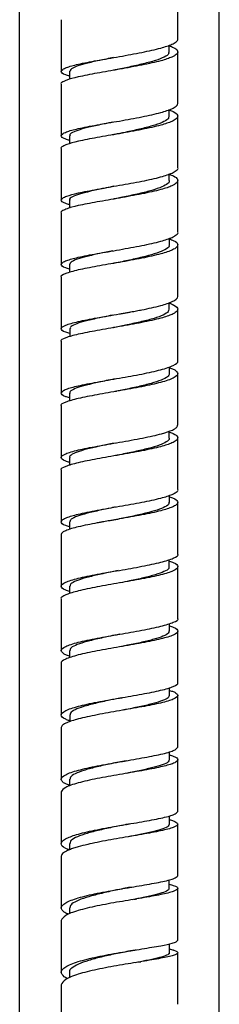
# Model space of a CAD drawing. Units: millimetres. Extents: x 1352 to 3331, y 1327 to 3912.
# Drawn here: x 3210 to 3234, y 2142 to 2260 of the extents above; entities that cross this region are included whole.
import ezdxf

# ---------------------------------------------------------------- set-up
doc = ezdxf.new("R2010")
doc.units = ezdxf.units.MM
doc.linetypes.add('SLD-Solid', pattern=[0])

msp = doc.modelspace()

# ---------------------------------------------------------------- linework, layer by layer
at = {"color": 7, "linetype": 'SLD-Solid', "lineweight": 25}
for p, q in [((3210.39, 1823.26), (3210.39, 2283.01)), ((3234.39, 1823.26), (3234.39, 2283.01)), ((3229.39, 2234.5), (3229.39, 2240.7)), ((3223.53, 2163.45), (3223.6, 2163.46))]:
    msp.add_line(p, q, dxfattribs=at)
at = {"color": 7, "linetype": 'SLD-Solid', "lineweight": 25, "flags": 128}
msp.add_lwpolyline([(3215.39, 2244.57), (3215.39, 2241.46), (3215.39, 2238.36)], dxfattribs=at)
at = {"color": 7, "linetype": 'SLD-Solid', "lineweight": 25}
for points, knots in [([(3229.39, 2257.68), (3229.39, 2258.71), (3229.39, 2260.78), (3229.39, 2262.85), (3229.39, 2263.88)], [0, 0, 0, 0, 0.4996576, 1, 1, 1, 1]), ([(3215.39, 2260.02), (3215.39, 2258.99), (3215.39, 2256.92), (3215.39, 2254.85), (3215.39, 2253.81)], [0, 0, 0, 0, 0.499041, 1, 1, 1, 1]), ([(3222.39, 2255.59), (3223.31, 2255.76), (3225.14, 2256.09), (3227.36, 2256.58), (3228.65, 2257.01), (3229.25, 2257.36), (3229.43, 2257.57), (3229.39, 2257.68), (3229.39, 2257.68)], [0, 0, 0, 0, 0.249528, 0.499031, 0.712583, 0.846943, 0.999488, 1, 1, 1, 1]), ([(3228.37, 2256.14), (3228.37, 2256.27), (3228.37, 2256.52), (3228.37, 2256.8), (3228.37, 2256.94), (3228.37, 2256.95)], [0, 0, 0, 0, 0.474872, 0.949745, 1, 1, 1, 1]), ([(3228.3, 2256.15), (3228.31, 2256.08), (3228.35, 2255.87), (3227.82, 2255.52), (3226.77, 2255.11), (3225.3, 2254.72), (3223.62, 2254.34), (3222.46, 2254.1), (3221.91, 2253.99)], [0, 0, 0, 0, 0.099153, 0.281897, 0.465179, 0.649262, 0.833145, 1, 1, 1, 1]), ([(3228.37, 2256.87), (3228.54, 2256.81), (3229.08, 2256.63), (3229.32, 2256.4), (3229.44, 2256.11), (3229.27, 2255.84), (3228.65, 2255.48), (3227.36, 2255.05), (3225.53, 2254.65), (3223.77, 2254.32), (3222.85, 2254.15), (3222.39, 2254.07)], [0, 0, 0, 0, 0.060992, 0.184386, 0.248983, 0.363686, 0.464578, 0.624575, 0.811834, 0.90591, 1, 1, 1, 1]), ([(3229.39, 2249.95), (3229.39, 2250.99), (3229.39, 2253.05), (3229.39, 2255.12), (3229.39, 2256.16)], [0, 0, 0, 0, 0.499626, 1, 1, 1, 1]), ([(3216.39, 2253.26), (3216.23, 2253.3), (3215.52, 2253.49), (3215.31, 2253.75), (3215.5, 2254.05), (3216.1, 2254.33), (3217.39, 2254.68), (3219.26, 2255.04), (3221.02, 2255.35), (3221.94, 2255.51), (3222.39, 2255.59)], [0, 0, 0, 0, 0.05789, 0.245883, 0.35329, 0.452622, 0.622996, 0.81106, 0.905529, 1, 1, 1, 1]), ([(3221.65, 2255.47), (3221.6, 2255.46), (3220.93, 2255.32), (3219.72, 2255.07), (3218.19, 2254.72), (3217.1, 2254.38), (3216.46, 2254.08), (3216.46, 2253.89), (3216.45, 2253.82)], [0, 0, 0, 0, 0.019722, 0.230502, 0.43925, 0.64831, 0.859198, 1, 1, 1, 1]), ([(3222.39, 2254.07), (3221.48, 2253.91), (3219.64, 2253.59), (3217.42, 2253.16), (3216.1, 2252.81), (3215.56, 2252.53), (3215.29, 2252.38), (3215.39, 2252.29), (3215.39, 2252.29)], [0, 0, 0, 0, 0.24953, 0.499079, 0.717762, 0.851093, 0.99956, 1, 1, 1, 1]), ([(3216.39, 2253.82), (3216.39, 2253.69), (3216.39, 2253.44), (3216.39, 2253.11), (3216.39, 2252.92), (3216.39, 2252.86)], [0, 0, 0, 0, 0.399564, 0.799129, 1, 1, 1, 1]), ([(3221.93, 2253.99), (3221.91, 2253.99), (3221.87, 2253.98), (3221.81, 2253.97), (3221.75, 2253.96), (3221.7, 2253.95), (3221.68, 2253.95)], [0, 0, 0, 0, 0.249767, 0.499686, 0.749761, 1, 1, 1, 1]), ([(3215.39, 2252.29), (3215.39, 2251.26), (3215.39, 2249.19), (3215.39, 2247.12), (3215.39, 2246.09)], [0, 0, 0, 0, 0.499374, 1, 1, 1, 1]), ([(3222.39, 2247.85), (3223.31, 2248.02), (3225.14, 2248.35), (3227.36, 2248.84), (3228.64, 2249.27), (3229.27, 2249.63), (3229.4, 2249.84), (3229.39, 2249.95), (3229.39, 2249.95)], [0, 0, 0, 0, 0.249553, 0.499058, 0.711868, 0.846386, 0.999538, 1, 1, 1, 1]), ([(3228.38, 2249.14), (3228.55, 2249.09), (3229.13, 2248.9), (3229.32, 2248.67), (3229.39, 2248.49), (3229.39, 2248.45), (3229.39, 2248.44), (3229.39, 2248.43), (3229.39, 2248.32), (3229.27, 2248.11), (3228.64, 2247.75), (3227.36, 2247.32), (3225.53, 2246.91), (3223.77, 2246.58), (3222.85, 2246.41), (3222.39, 2246.33)], [0, 0, 0, 0, 0.059637, 0.198544, 0.234358, 0.243863, 0.24653, 0.247344, 0.247812, 0.3628, 0.463877, 0.623991, 0.811537, 0.905762, 1, 1, 1, 1]), ([(3228.38, 2248.41), (3228.38, 2248.54), (3228.38, 2248.8), (3228.38, 2249.07), (3228.38, 2249.21), (3228.38, 2249.22)], [0, 0, 0, 0, 0.475373, 0.950751, 1, 1, 1, 1]), ([(3216.39, 2245.54), (3216.23, 2245.58), (3215.52, 2245.77), (3215.31, 2246.03), (3215.5, 2246.32), (3216.1, 2246.6), (3217.38, 2246.95), (3219.64, 2247.38), (3221.48, 2247.7), (3222.39, 2247.85)], [0, 0, 0, 0, 0.057891, 0.246043, 0.353188, 0.452528, 0.623543, 0.811768, 1, 1, 1, 1]), ([(3221.55, 2247.71), (3221.36, 2247.67), (3220.57, 2247.51), (3219.27, 2247.24), (3217.83, 2246.89), (3216.87, 2246.55), (3216.38, 2246.29), (3216.44, 2246.13), (3216.46, 2246.09)], [0, 0, 0, 0, 0.065088, 0.27894, 0.48926, 0.701702, 0.915158, 1, 1, 1, 1]), ([(3228.34, 2248.42), (3228.32, 2248.31), (3228.29, 2248.06), (3227.57, 2247.67), (3226.39, 2247.27), (3224.85, 2246.87), (3223.25, 2246.52), (3222.22, 2246.32), (3221.8, 2246.23)], [0, 0, 0, 0, 0.1470387, 0.3271598, 0.510304, 0.6924736, 0.8719309, 1, 1, 1, 1]), ([(3229.39, 2242.23), (3229.39, 2243.26), (3229.39, 2245.33), (3229.39, 2247.4), (3229.39, 2248.43)], [0, 0, 0, 0, 0.499806, 1, 1, 1, 1]), ([(3222.39, 2246.33), (3221.48, 2246.17), (3219.64, 2245.86), (3217.42, 2245.43), (3216.1, 2245.08), (3215.56, 2244.8), (3215.29, 2244.65), (3215.39, 2244.57), (3215.39, 2244.57)], [0, 0, 0, 0, 0.249528, 0.49909, 0.718328, 0.851558, 0.999604, 1, 1, 1, 1]), ([(3216.39, 2246.09), (3216.39, 2245.96), (3216.39, 2245.71), (3216.39, 2245.39), (3216.39, 2245.19), (3216.39, 2245.13)], [0, 0, 0, 0, 0.3980152, 0.7960288, 1, 1, 1, 1]), ([(3221.81, 2246.23), (3221.79, 2246.23), (3221.74, 2246.22), (3221.67, 2246.21), (3221.59, 2246.19), (3221.54, 2246.18), (3221.52, 2246.18)], [0, 0, 0, 0, 0.24972, 0.499622, 0.749713, 1, 1, 1, 1]), ([(3222.39, 2240.13), (3223.31, 2240.29), (3225.14, 2240.62), (3227.36, 2241.11), (3228.67, 2241.55), (3229.23, 2241.91), (3229.5, 2242.11), (3229.39, 2242.23), (3229.39, 2242.23)], [0, 0, 0, 0, 0.249558, 0.499068, 0.715233, 0.84909, 0.999592, 1, 1, 1, 1]), ([(3228.36, 2240.71), (3228.37, 2240.69), (3228.45, 2240.53), (3228.11, 2240.24), (3227.31, 2239.83), (3225.97, 2239.42), (3224.35, 2239.03), (3222.92, 2238.73), (3222.12, 2238.57), (3221.9, 2238.52)], [0, 0, 0, 0, 0.020554, 0.204988, 0.386434, 0.569086, 0.754003, 0.935617, 1, 1, 1, 1]), ([(3228.38, 2241.42), (3228.56, 2241.36), (3229.13, 2241.18), (3229.32, 2240.95), (3229.39, 2240.77), (3229.39, 2240.72), (3229.39, 2240.71), (3229.39, 2240.59), (3229.27, 2240.39), (3228.65, 2240.02), (3227.37, 2239.59), (3225.14, 2239.1), (3223.31, 2238.77), (3222.39, 2238.6)], [0, 0, 0, 0, 0.059089, 0.196776, 0.233023, 0.243, 0.245967, 0.247591, 0.361492, 0.462404, 0.624345, 0.812151, 1, 1, 1, 1]), ([(3228.38, 2240.7), (3228.38, 2240.82), (3228.38, 2241.08), (3228.38, 2241.35), (3228.38, 2241.49), (3228.38, 2241.5)], [0, 0, 0, 0, 0.481366, 0.962721, 1, 1, 1, 1]), ([(3216.39, 2237.81), (3216.23, 2237.86), (3215.52, 2238.04), (3215.31, 2238.3), (3215.51, 2238.6), (3216.11, 2238.88), (3217.4, 2239.22), (3219.65, 2239.65), (3221.48, 2239.97), (3222.39, 2240.13)], [0, 0, 0, 0, 0.057897, 0.246071, 0.355861, 0.455873, 0.623564, 0.811762, 1, 1, 1, 1]), ([(3221.69, 2240.01), (3221.29, 2239.93), (3220.28, 2239.72), (3218.85, 2239.41), (3217.5, 2239.07), (3216.67, 2238.73), (3216.32, 2238.5), (3216.41, 2238.38), (3216.42, 2238.36)], [0, 0, 0, 0, 0.138274, 0.348637, 0.55838, 0.765597, 0.97474, 1, 1, 1, 1]), ([(3222.39, 2238.6), (3221.48, 2238.44), (3219.64, 2238.12), (3217.43, 2237.71), (3216.12, 2237.36), (3215.56, 2237.08), (3215.29, 2236.92), (3215.39, 2236.84), (3215.39, 2236.84)], [0, 0, 0, 0, 0.2495799, 0.4991051, 0.7141742, 0.8482523, 0.9996405, 1, 1, 1, 1]), ([(3216.39, 2238.37), (3216.39, 2238.24), (3216.39, 2237.98), (3216.39, 2237.66), (3216.39, 2237.47), (3216.39, 2237.4)], [0, 0, 0, 0, 0.397972, 0.795942, 1, 1, 1, 1]), ([(3221.9, 2238.52), (3221.88, 2238.52), (3221.84, 2238.51), (3221.78, 2238.5), (3221.71, 2238.48), (3221.66, 2238.47), (3221.64, 2238.47)], [0, 0, 0, 0, 0.249721, 0.499623, 0.749713, 1, 1, 1, 1]), ([(3215.39, 2236.84), (3215.39, 2235.81), (3215.39, 2233.74), (3215.39, 2231.67), (3215.39, 2230.63)], [0, 0, 0, 0, 0.499773, 1, 1, 1, 1]), ([(3222.39, 2232.4), (3223.31, 2232.57), (3225.14, 2232.89), (3227.37, 2233.39), (3228.68, 2233.82), (3229.23, 2234.19), (3229.5, 2234.39), (3229.39, 2234.5), (3229.39, 2234.5)], [0, 0, 0, 0, 0.24955, 0.499106, 0.717901, 0.851232, 0.999642, 1, 1, 1, 1]), ([(3228.39, 2233.69), (3228.56, 2233.63), (3229.27, 2233.4), (3229.47, 2233.06), (3229.29, 2232.67), (3228.69, 2232.31), (3227.4, 2231.88), (3225.14, 2231.37), (3223.31, 2231.04), (3222.39, 2230.88)], [0, 0, 0, 0, 0.0579906, 0.2461655, 0.3534225, 0.4527803, 0.6236029, 0.8118083, 1, 1, 1, 1]), ([(3228.4, 2232.97), (3228.39, 2233.09), (3228.39, 2233.35), (3228.39, 2233.62), (3228.39, 2233.76), (3228.39, 2233.77)], [0, 0, 0, 0, 0.4738289, 0.9476613, 1, 1, 1, 1]), ([(3216.4, 2230.08), (3216.23, 2230.12), (3215.52, 2230.31), (3215.31, 2230.57), (3215.51, 2230.87), (3216.11, 2231.15), (3217.39, 2231.5), (3219.65, 2231.93), (3221.48, 2232.24), (3222.39, 2232.4)], [0, 0, 0, 0, 0.058709, 0.246741, 0.355435, 0.455109, 0.623923, 0.811965, 1, 1, 1, 1]), ([(3221.6, 2232.27), (3221.06, 2232.16), (3219.92, 2231.93), (3218.42, 2231.59), (3217.25, 2231.25), (3216.5, 2230.94), (3216.46, 2230.74), (3216.44, 2230.65)], [0, 0, 0, 0, 0.193667, 0.404702, 0.619336, 0.831674, 1, 1, 1, 1]), ([(3228.33, 2232.97), (3228.35, 2232.92), (3228.41, 2232.73), (3227.91, 2232.4), (3226.95, 2231.99), (3225.55, 2231.59), (3223.85, 2231.2), (3222.56, 2230.93), (3221.91, 2230.8), (3221.85, 2230.79)], [0, 0, 0, 0, 0.070157, 0.252227, 0.436584, 0.618126, 0.799436, 0.98348, 1, 1, 1, 1]), ([(3229.39, 2226.77), (3229.39, 2227.81), (3229.39, 2229.87), (3229.39, 2231.94), (3229.39, 2232.98)], [0, 0, 0, 0, 0.4997467, 1, 1, 1, 1]), ([(3222.39, 2230.88), (3221.48, 2230.72), (3219.65, 2230.41), (3217.29, 2229.96), (3215.84, 2229.53), (3215.22, 2229.25), (3215.39, 2229.11), (3215.39, 2229.11)], [0, 0, 0, 0, 0.249926, 0.49985, 0.749744, 0.999695, 1, 1, 1, 1]), ([(3216.4, 2230.65), (3216.4, 2230.52), (3216.4, 2230.26), (3216.4, 2229.94), (3216.4, 2229.74), (3216.4, 2229.67)], [0, 0, 0, 0, 0.392203, 0.784417, 1, 1, 1, 1]), ([(3221.85, 2230.79), (3221.83, 2230.79), (3221.79, 2230.78), (3221.73, 2230.77), (3221.67, 2230.75), (3221.62, 2230.75), (3221.6, 2230.74)], [0, 0, 0, 0, 0.249774, 0.499695, 0.749768, 1, 1, 1, 1]), ([(3215.39, 2229.11), (3215.39, 2228.08), (3215.39, 2226.01), (3215.39, 2223.94), (3215.39, 2222.91)], [0, 0, 0, 0, 0.499939, 1, 1, 1, 1]), ([(3222.39, 2224.69), (3222.47, 2224.7), (3222.63, 2224.73), (3222.87, 2224.77), (3223.1, 2224.81), (3223.32, 2224.85), (3223.54, 2224.89), (3223.8, 2224.94), (3224.1, 2224.99), (3224.44, 2225.06), (3224.77, 2225.12), (3225.39, 2225.24), (3226.29, 2225.43), (3227.62, 2225.75), (3228.98, 2226.21), (3229.39, 2226.57), (3229.39, 2226.77), (3229.39, 2226.77)], [0, 0, 0, 0, 0.0217951, 0.0432386, 0.0643254, 0.0850513, 0.1054134, 0.1254092, 0.1571998, 0.1881102, 0.2235674, 0.2508061, 0.3694595, 0.5012721, 0.7183547, 0.9996833, 1, 1, 1, 1]), ([(3228.32, 2225.26), (3228.31, 2225.17), (3228.31, 2224.93), (3227.71, 2224.56), (3226.61, 2224.15), (3225.09, 2223.76), (3223.43, 2223.4), (3222.31, 2223.17), (3221.81, 2223.06)], [0, 0, 0, 0, 0.127504, 0.308373, 0.48601, 0.666893, 0.849111, 1, 1, 1, 1]), ([(3228.37, 2225.97), (3228.56, 2225.91), (3228.78, 2225.84), (3229.21, 2225.6), (3229.5, 2225.31), (3229.27, 2224.94), (3228.65, 2224.58), (3227.37, 2224.15), (3225.14, 2223.65), (3223.31, 2223.33), (3222.39, 2223.17)], [0, 0, 0, 0, 0.060724, 0.071984, 0.248513, 0.362098, 0.46285, 0.624856, 0.812442, 1, 1, 1, 1]), ([(3228.37, 2225.25), (3228.37, 2225.38), (3228.37, 2225.64), (3228.37, 2225.9), (3228.37, 2226.04), (3228.37, 2226.04)], [0, 0, 0, 0, 0.486392, 0.97278, 1, 1, 1, 1]), ([(3229.39, 2219.05), (3229.39, 2220.08), (3229.39, 2222.15), (3229.39, 2224.22), (3229.39, 2225.25)], [0, 0, 0, 0, 0.499847, 1, 1, 1, 1]), ([(3216.42, 2222.34), (3216.25, 2222.39), (3215.53, 2222.58), (3215.25, 2222.91), (3215.75, 2223.33), (3217.32, 2223.77), (3219.64, 2224.21), (3221.48, 2224.53), (3222.39, 2224.69)], [0, 0, 0, 0, 0.061214, 0.248959, 0.436714, 0.624474, 0.812241, 1, 1, 1, 1]), ([(3221.55, 2224.54), (3221.45, 2224.52), (3220.75, 2224.38), (3219.51, 2224.12), (3218.03, 2223.77), (3216.98, 2223.43), (3216.44, 2223.15), (3216.47, 2222.98), (3216.49, 2222.92)], [0, 0, 0, 0, 0.034865, 0.247361, 0.461073, 0.673985, 0.884814, 1, 1, 1, 1]), ([(3222.39, 2223.17), (3221.48, 2223.01), (3219.65, 2222.69), (3217.29, 2222.24), (3215.84, 2221.81), (3215.22, 2221.53), (3215.39, 2221.39), (3215.39, 2221.39)], [0, 0, 0, 0, 0.249945, 0.499893, 0.749833, 0.999749, 1, 1, 1, 1]), ([(3216.42, 2222.92), (3216.42, 2222.79), (3216.42, 2222.53), (3216.42, 2222.21), (3216.42, 2222.02), (3216.42, 2221.95)], [0, 0, 0, 0, 0.398927, 0.797857, 1, 1, 1, 1]), ([(3221.82, 2223.07), (3221.8, 2223.06), (3221.77, 2223.06), (3221.71, 2223.05), (3221.65, 2223.03), (3221.6, 2223.03), (3221.58, 2223.02)], [0, 0, 0, 0, 0.249811, 0.499744, 0.749805, 1, 1, 1, 1]), ([(3215.39, 2221.39), (3215.39, 2220.35), (3215.39, 2218.28), (3215.39, 2216.21), (3215.39, 2215.18)], [0, 0, 0, 0, 0.500309, 1, 1, 1, 1]), ([(3222.39, 2216.98), (3223.31, 2217.14), (3225.14, 2217.47), (3227.48, 2217.98), (3228.99, 2218.51), (3229.48, 2218.87), (3229.39, 2219.05), (3229.39, 2219.05)], [0, 0, 0, 0, 0.249928, 0.499852, 0.749788, 0.999726, 1, 1, 1, 1]), ([(3228.39, 2218.22), (3228.57, 2218.17), (3228.84, 2218.08), (3229.23, 2217.85), (3229.55, 2217.49), (3229.03, 2216.99), (3227.47, 2216.46), (3225.14, 2215.95), (3223.31, 2215.62), (3222.39, 2215.46)], [0, 0, 0, 0, 0.058091, 0.091664, 0.2469, 0.43519, 0.623474, 0.81174, 1, 1, 1, 1]), ([(3228.39, 2217.51), (3228.39, 2217.64), (3228.39, 2217.89), (3228.39, 2218.17), (3228.39, 2218.32), (3228.39, 2218.35)], [0, 0, 0, 0, 0.458419, 0.916836, 1, 1, 1, 1]), ([(3216.4, 2214.61), (3216.23, 2214.66), (3215.52, 2214.85), (3215.31, 2215.12), (3215.5, 2215.42), (3216.09, 2215.71), (3217.38, 2216.07), (3219.65, 2216.5), (3221.48, 2216.82), (3222.39, 2216.98)], [0, 0, 0, 0, 0.058024, 0.246224, 0.353088, 0.452331, 0.623596, 0.812211, 1, 1, 1, 1]), ([(3221.79, 2216.88), (3221.46, 2216.81), (3220.52, 2216.62), (3219.11, 2216.32), (3217.71, 2215.97), (3216.8, 2215.63), (3216.37, 2215.37), (3216.44, 2215.22), (3216.46, 2215.18)], [0, 0, 0, 0, 0.112213, 0.319063, 0.523691, 0.72893, 0.935665, 1, 1, 1, 1]), ([(3228.38, 2217.52), (3228.34, 2217.39), (3228.26, 2217.13), (3227.47, 2216.74), (3226.24, 2216.34), (3224.66, 2215.95), (3223.19, 2215.64), (3222.32, 2215.46), (3222.04, 2215.4)], [0, 0, 0, 0, 0.1721, 0.358411, 0.543527, 0.730224, 0.915657, 1, 1, 1, 1]), ([(3229.39, 2211.32), (3229.39, 2212.35), (3229.39, 2214.42), (3229.39, 2216.49), (3229.39, 2217.52)], [0, 0, 0, 0, 0.499817, 1, 1, 1, 1]), ([(3222.39, 2215.46), (3221.48, 2215.3), (3219.65, 2214.98), (3217.29, 2214.53), (3215.84, 2214.09), (3215.22, 2213.8), (3215.39, 2213.66), (3215.39, 2213.66)], [0, 0, 0, 0, 0.249922, 0.499871, 0.749822, 0.999784, 1, 1, 1, 1]), ([(3216.39, 2215.18), (3216.39, 2215.05), (3216.4, 2214.8), (3216.4, 2214.48), (3216.4, 2214.29), (3216.4, 2214.23)], [0, 0, 0, 0, 0.403519, 0.807024, 1, 1, 1, 1]), ([(3222.04, 2215.4), (3222.03, 2215.4), (3222, 2215.39), (3221.95, 2215.38), (3221.9, 2215.37), (3221.86, 2215.36), (3221.84, 2215.36)], [0, 0, 0, 0, 0.249842, 0.499787, 0.749838, 1, 1, 1, 1]), ([(3215.39, 2213.66), (3215.39, 2212.62), (3215.39, 2210.55), (3215.39, 2208.49), (3215.39, 2207.45)], [0, 0, 0, 0, 0.5007027, 1, 1, 1, 1]), ([(3222.39, 2209.28), (3222.87, 2209.36), (3223.82, 2209.53), (3225.62, 2209.87), (3227.46, 2210.27), (3228.7, 2210.69), (3229.3, 2211.03), (3229.36, 2211.22), (3229.38, 2211.32)], [0, 0, 0, 0, 0.1298353, 0.2592452, 0.5135999, 0.7254821, 0.8582698, 1, 1, 1, 1]), ([(3228.34, 2209.79), (3228.35, 2209.77), (3228.44, 2209.61), (3228.08, 2209.32), (3227.23, 2208.92), (3225.88, 2208.53), (3224.25, 2208.15), (3222.92, 2207.88), (3222.22, 2207.73), (3222.11, 2207.71)], [0, 0, 0, 0, 0.033607, 0.221254, 0.40554, 0.592691, 0.781027, 0.966279, 1, 1, 1, 1]), ([(3228.38, 2210.49), (3228.55, 2210.43), (3229.12, 2210.25), (3229.32, 2210.04), (3229.39, 2209.87), (3229.39, 2209.82), (3229.4, 2209.69), (3229.26, 2209.49), (3228.64, 2209.14), (3227.35, 2208.72), (3225.14, 2208.24), (3223.31, 2207.92), (3222.39, 2207.76)], [0, 0, 0, 0, 0.059932, 0.193652, 0.231036, 0.242352, 0.248791, 0.363871, 0.465014, 0.625224, 0.812779, 1, 1, 1, 1]), ([(3228.38, 2209.79), (3228.38, 2209.91), (3228.38, 2210.17), (3228.38, 2210.45), (3228.38, 2210.6), (3228.38, 2210.62)], [0, 0, 0, 0, 0.4630143, 0.9260217, 1, 1, 1, 1]), ([(3229.39, 2203.59), (3229.39, 2204.62), (3229.39, 2206.69), (3229.39, 2208.76), (3229.39, 2209.8)], [0, 0, 0, 0, 0.4999298, 1, 1, 1, 1]), ([(3216.4, 2206.87), (3216.23, 2206.91), (3215.52, 2207.11), (3215.25, 2207.45), (3215.75, 2207.9), (3217.32, 2208.35), (3219.65, 2208.8), (3221.48, 2209.12), (3222.39, 2209.28)], [0, 0, 0, 0, 0.058532, 0.246861, 0.435171, 0.62347, 0.811749, 1, 1, 1, 1]), ([(3221.86, 2209.19), (3221.37, 2209.09), (3220.27, 2208.86), (3218.75, 2208.53), (3217.45, 2208.18), (3216.67, 2207.83), (3216.32, 2207.59), (3216.42, 2207.46), (3216.43, 2207.44)], [0, 0, 0, 0, 0.166511, 0.370429, 0.571619, 0.774784, 0.978533, 1, 1, 1, 1]), ([(3222.39, 2207.76), (3221.48, 2207.6), (3219.65, 2207.28), (3217.29, 2206.82), (3215.84, 2206.37), (3215.22, 2206.08), (3215.39, 2205.93), (3215.39, 2205.93)], [0, 0, 0, 0, 0.249935, 0.499894, 0.749857, 0.99983, 1, 1, 1, 1]), ([(3216.4, 2207.45), (3216.4, 2207.32), (3216.4, 2207.06), (3216.4, 2206.75), (3216.4, 2206.57), (3216.4, 2206.52)], [0, 0, 0, 0, 0.4122024, 0.8243941, 1, 1, 1, 1]), ([(3222.11, 2207.71), (3222.1, 2207.71), (3222.07, 2207.7), (3222.03, 2207.69), (3221.98, 2207.69), (3221.95, 2207.68), (3221.93, 2207.68)], [0, 0, 0, 0, 0.249878, 0.499835, 0.749874, 1, 1, 1, 1]), ([(3215.39, 2205.93), (3215.39, 2204.89), (3215.39, 2202.83), (3215.39, 2200.76), (3215.39, 2199.73)], [0, 0, 0, 0, 0.500937, 1, 1, 1, 1]), ([(3222.39, 2201.59), (3223.31, 2201.75), (3225.15, 2202.07), (3227.38, 2202.55), (3228.69, 2202.96), (3229.23, 2203.3), (3229.5, 2203.49), (3229.39, 2203.59), (3229.39, 2203.59)], [0, 0, 0, 0, 0.249546, 0.499159, 0.719954, 0.852925, 0.999826, 1, 1, 1, 1]), ([(3228.39, 2202.74), (3228.56, 2202.69), (3228.84, 2202.6), (3229.23, 2202.38), (3229.49, 2202.1), (3229.27, 2201.77), (3228.67, 2201.44), (3227.38, 2201.03), (3225.14, 2200.55), (3223.31, 2200.23), (3222.39, 2200.07)], [0, 0, 0, 0, 0.0588293, 0.0933881, 0.2472889, 0.3584376, 0.4586916, 0.6242463, 0.8121561, 1, 1, 1, 1]), ([(3228.39, 2202.06), (3228.39, 2202.19), (3228.39, 2202.45), (3228.39, 2202.73), (3228.39, 2202.88), (3228.39, 2202.91)], [0, 0, 0, 0, 0.455418, 0.910821, 1, 1, 1, 1]), ([(3216.4, 2199.12), (3216.23, 2199.17), (3215.53, 2199.37), (3215.31, 2199.66), (3215.51, 2199.99), (3216.11, 2200.29), (3217.4, 2200.66), (3219.65, 2201.11), (3221.48, 2201.43), (3222.39, 2201.59)], [0, 0, 0, 0, 0.0590758, 0.2470656, 0.3570271, 0.4570008, 0.6241364, 0.8120865, 1, 1, 1, 1]), ([(3221.9, 2201.5), (3221.86, 2201.49), (3221.23, 2201.36), (3220.02, 2201.11), (3218.46, 2200.75), (3217.27, 2200.4), (3216.51, 2200.06), (3216.46, 2199.84), (3216.43, 2199.73)], [0, 0, 0, 0, 0.011449, 0.213276, 0.416773, 0.620718, 0.823822, 1, 1, 1, 1]), ([(3228.32, 2202.07), (3228.34, 2202.02), (3228.39, 2201.84), (3227.92, 2201.52), (3226.99, 2201.14), (3225.57, 2200.75), (3223.91, 2200.38), (3222.73, 2200.14), (3222.15, 2200.02)], [0, 0, 0, 0, 0.075397, 0.26409, 0.450135, 0.633905, 0.821616, 1, 1, 1, 1]), ([(3229.39, 2195.86), (3229.39, 2196.9), (3229.39, 2198.96), (3229.39, 2201.03), (3229.39, 2202.07)], [0, 0, 0, 0, 0.499904, 1, 1, 1, 1]), ([(3222.39, 2200.07), (3222.31, 2200.05), (3222.15, 2200.02), (3221.92, 2199.98), (3221.69, 2199.94), (3221.46, 2199.9), (3221.24, 2199.86), (3220.99, 2199.82), (3220.69, 2199.77), (3220.34, 2199.7), (3220.01, 2199.64), (3219.4, 2199.53), (3218.5, 2199.36), (3217.45, 2199.13), (3216.55, 2198.9), (3215.91, 2198.67), (3215.49, 2198.44), (3215.39, 2198.29), (3215.39, 2198.2), (3215.39, 2198.2)], [0, 0, 0, 0, 0.022018, 0.043565, 0.064645, 0.085262, 0.105419, 0.125122, 0.15692, 0.18768, 0.225581, 0.250233, 0.368117, 0.500112, 0.617922, 0.749993, 0.863465, 0.999879, 1, 1, 1, 1]), ([(3216.4, 2199.73), (3216.4, 2199.61), (3216.4, 2199.35), (3216.4, 2199.04), (3216.4, 2198.86), (3216.4, 2198.81)], [0, 0, 0, 0, 0.414933, 0.829871, 1, 1, 1, 1]), ([(3222.17, 2200.03), (3222.16, 2200.02), (3222.14, 2200.02), (3222.12, 2200.02), (3222.09, 2200.01), (3222.07, 2200.01), (3222.06, 2200.01)], [0, 0, 0, 0, 0.249963, 0.49995, 0.749962, 1, 1, 1, 1]), ([(3215.39, 2198.2), (3215.39, 2197.17), (3215.39, 2195.1), (3215.39, 2193.03), (3215.39, 2192)], [0, 0, 0, 0, 0.501037, 1, 1, 1, 1]), ([(3222.39, 2193.9), (3223.31, 2194.06), (3225.14, 2194.38), (3227.5, 2194.87), (3228.95, 2195.36), (3229.57, 2195.7), (3229.39, 2195.86), (3229.39, 2195.86)], [0, 0, 0, 0, 0.249958, 0.49992, 0.749877, 0.99987, 1, 1, 1, 1]), ([(3228.38, 2194.99), (3228.55, 2194.94), (3229.26, 2194.72), (3229.54, 2194.34), (3229.03, 2193.84), (3227.45, 2193.35), (3225.14, 2192.86), (3223.31, 2192.54), (3222.39, 2192.38)], [0, 0, 0, 0, 0.0596453, 0.2477352, 0.4397467, 0.6239087, 0.8119692, 1, 1, 1, 1]), ([(3228.32, 2194.32), (3228.33, 2194.26), (3228.36, 2194.06), (3227.8, 2193.74), (3226.76, 2193.37), (3225.31, 2192.99), (3223.82, 2192.67), (3222.85, 2192.47), (3222.48, 2192.4)], [0, 0, 0, 0, 0.103737, 0.296782, 0.493068, 0.687721, 0.880683, 1, 1, 1, 1]), ([(3228.38, 2194.32), (3228.38, 2194.44), (3228.38, 2194.7), (3228.38, 2195), (3228.38, 2195.17), (3228.38, 2195.21)], [0, 0, 0, 0, 0.430375, 0.860756, 1, 1, 1, 1]), ([(3229.39, 2188.13), (3229.39, 2189.17), (3229.39, 2191.24), (3229.39, 2193.3), (3229.39, 2194.34)], [0, 0, 0, 0, 0.500022, 1, 1, 1, 1]), ([(3216.39, 2191.37), (3216.23, 2191.42), (3215.52, 2191.63), (3215.25, 2192), (3215.75, 2192.47), (3217.32, 2192.95), (3219.64, 2193.43), (3221.48, 2193.74), (3222.39, 2193.9)], [0, 0, 0, 0, 0.057972, 0.246413, 0.434824, 0.623231, 0.811659, 1, 1, 1, 1]), ([(3222.23, 2193.88), (3221.99, 2193.83), (3221.14, 2193.66), (3219.75, 2193.36), (3218.24, 2193), (3217.15, 2192.63), (3216.48, 2192.3), (3216.46, 2192.08), (3216.45, 2191.99)], [0, 0, 0, 0, 0.077973, 0.273252, 0.464689, 0.659526, 0.856039, 1, 1, 1, 1]), ([(3222.39, 2192.38), (3221.48, 2192.22), (3219.65, 2191.91), (3217.43, 2191.45), (3216.11, 2191.06), (3215.56, 2190.75), (3215.29, 2190.57), (3215.4, 2190.48), (3215.4, 2190.47)], [0, 0, 0, 0, 0.248317, 0.49772, 0.718032, 0.850556, 0.996888, 1, 1, 1, 1]), ([(3216.39, 2191.99), (3216.39, 2191.87), (3216.39, 2191.61), (3216.39, 2191.31), (3216.39, 2191.15), (3216.39, 2191.11)], [0, 0, 0, 0, 0.433051, 0.866096, 1, 1, 1, 1]), ([(3222.49, 2192.4), (3222.48, 2192.4), (3222.48, 2192.4), (3222.47, 2192.4), (3222.47, 2192.39), (3222.47, 2192.39), (3222.47, 2192.39)], [0, 0, 0, 0, 0.316526, 0.633055, 0.949586, 1, 1, 1, 1]), ([(3215.39, 2190.47), (3215.39, 2189.44), (3215.39, 2187.37), (3215.39, 2185.3), (3215.39, 2184.27)], [0, 0, 0, 0, 0.5013655, 1, 1, 1, 1]), ([(3222.39, 2186.23), (3223.31, 2186.39), (3225.14, 2186.71), (3227.5, 2187.18), (3228.95, 2187.66), (3229.57, 2187.97), (3229.39, 2188.13), (3229.39, 2188.13)], [0, 0, 0, 0, 0.249975, 0.499957, 0.749921, 0.999913, 1, 1, 1, 1]), ([(3228.39, 2187.24), (3228.56, 2187.19), (3229.26, 2186.98), (3229.54, 2186.61), (3229.04, 2186.13), (3227.47, 2185.66), (3225.14, 2185.18), (3223.31, 2184.86), (3222.39, 2184.7)], [0, 0, 0, 0, 0.058861, 0.247153, 0.435395, 0.623612, 0.811822, 1, 1, 1, 1]), ([(3228.39, 2186.61), (3228.39, 2186.74), (3228.39, 2186.99), (3228.39, 2187.29), (3228.39, 2187.46), (3228.39, 2187.51)], [0, 0, 0, 0, 0.42863, 0.857242, 1, 1, 1, 1]), ([(3216.4, 2183.61), (3216.22, 2183.67), (3215.95, 2183.75), (3215.56, 2183.96), (3215.23, 2184.3), (3215.76, 2184.77), (3217.31, 2185.26), (3219.65, 2185.75), (3221.48, 2186.07), (3222.39, 2186.23)], [0, 0, 0, 0, 0.058037, 0.090163, 0.246815, 0.435139, 0.623454, 0.811747, 1, 1, 1, 1]), ([(3222.39, 2186.23), (3222.02, 2186.15), (3221.06, 2185.96), (3219.56, 2185.63), (3218.09, 2185.26), (3217.03, 2184.89), (3216.44, 2184.56), (3216.45, 2184.35), (3216.46, 2184.27)], [0, 0, 0, 0, 0.115797, 0.30703, 0.498311, 0.689647, 0.880939, 1, 1, 1, 1]), ([(3222.38, 2186.23), (3222.39, 2186.23), (3222.39, 2186.23), (3222.4, 2186.23), (3222.41, 2186.23), (3222.42, 2186.23), (3222.43, 2186.23)], [0, 0, 0, 0, 0.249993, 0.499991, 0.749993, 1, 1, 1, 1]), ([(3228.33, 2186.62), (3228.33, 2186.53), (3228.31, 2186.32), (3227.69, 2185.99), (3226.61, 2185.62), (3225.11, 2185.26), (3223.72, 2184.97), (3222.88, 2184.8), (3222.64, 2184.75)], [0, 0, 0, 0, 0.140467, 0.337533, 0.532116, 0.726649, 0.921963, 1, 1, 1, 1]), ([(3229.39, 2180.4), (3229.39, 2181.44), (3229.39, 2183.51), (3229.39, 2185.58), (3229.39, 2186.61)], [0, 0, 0, 0, 0.500317, 1, 1, 1, 1]), ([(3222.39, 2184.7), (3221.48, 2184.54), (3219.65, 2184.22), (3217.3, 2183.74), (3215.8, 2183.24), (3215.31, 2182.91), (3215.39, 2182.75), (3215.39, 2182.75)], [0, 0, 0, 0, 0.249981, 0.499944, 0.749928, 0.999946, 1, 1, 1, 1]), ([(3216.39, 2184.27), (3216.39, 2184.14), (3216.4, 2183.89), (3216.4, 2183.59), (3216.4, 2183.43), (3216.4, 2183.4)], [0, 0, 0, 0, 0.438755, 0.877506, 1, 1, 1, 1]), ([(3215.39, 2182.75), (3215.39, 2181.71), (3215.39, 2179.64), (3215.39, 2177.57), (3215.39, 2176.54)], [0, 0, 0, 0, 0.501718, 1, 1, 1, 1]), ([(3222.39, 2178.56), (3223.31, 2178.72), (3225.14, 2179.04), (3227.48, 2179.5), (3228.99, 2179.95), (3229.48, 2180.25), (3229.39, 2180.4), (3229.39, 2180.4)], [0, 0, 0, 0, 0.249985, 0.499967, 0.749974, 0.999968, 1, 1, 1, 1]), ([(3228.39, 2179.48), (3228.56, 2179.43), (3228.84, 2179.36), (3229.23, 2179.16), (3229.55, 2178.85), (3229.03, 2178.43), (3227.47, 2177.97), (3225.14, 2177.51), (3223.31, 2177.2), (3222.39, 2177.04)], [0, 0, 0, 0, 0.0585, 0.092086, 0.247249, 0.435465, 0.62368, 0.811852, 1, 1, 1, 1]), ([(3228.35, 2178.89), (3228.33, 2178.79), (3228.3, 2178.59), (3227.64, 2178.26), (3226.51, 2177.91), (3224.99, 2177.55), (3223.7, 2177.29), (3222.96, 2177.14), (3222.83, 2177.11)], [0, 0, 0, 0, 0.158069, 0.35798, 0.555187, 0.75524, 0.955256, 1, 1, 1, 1]), ([(3228.39, 2178.88), (3228.39, 2179.01), (3228.39, 2179.26), (3228.39, 2179.57), (3228.39, 2179.76), (3228.39, 2179.81)], [0, 0, 0, 0, 0.412642, 0.825275, 1, 1, 1, 1]), ([(3216.41, 2175.85), (3216.24, 2175.9), (3215.53, 2176.13), (3215.25, 2176.54), (3215.75, 2177.06), (3217.32, 2177.58), (3219.65, 2178.08), (3221.48, 2178.4), (3222.39, 2178.56)], [0, 0, 0, 0, 0.060322, 0.248302, 0.436254, 0.624212, 0.812124, 1, 1, 1, 1]), ([(3222.58, 2178.59), (3222.11, 2178.49), (3221.05, 2178.28), (3219.48, 2177.93), (3218.02, 2177.55), (3216.98, 2177.16), (3216.45, 2176.82), (3216.47, 2176.61), (3216.48, 2176.54)], [0, 0, 0, 0, 0.143842, 0.331081, 0.518202, 0.702645, 0.889799, 1, 1, 1, 1]), ([(3222.56, 2178.59), (3222.57, 2178.59), (3222.59, 2178.59), (3222.63, 2178.6), (3222.66, 2178.61), (3222.69, 2178.61), (3222.7, 2178.61)], [0, 0, 0, 0, 0.249916, 0.499886, 0.749913, 1, 1, 1, 1]), ([(3229.39, 2172.68), (3229.39, 2173.71), (3229.39, 2175.78), (3229.39, 2177.85), (3229.39, 2178.88)], [0, 0, 0, 0, 0.500084, 1, 1, 1, 1]), ([(3222.39, 2177.04), (3221.48, 2176.88), (3219.65, 2176.55), (3217.42, 2176.08), (3216.14, 2175.66), (3215.5, 2175.32), (3215.43, 2175.12), (3215.39, 2175.02)], [0, 0, 0, 0, 0.249163, 0.499417, 0.715282, 0.849264, 1, 1, 1, 1]), ([(3216.41, 2176.54), (3216.41, 2176.41), (3216.41, 2176.15), (3216.41, 2175.88), (3216.41, 2175.73), (3216.41, 2175.72)], [0, 0, 0, 0, 0.4694593, 0.9389074, 1, 1, 1, 1]), ([(3215.39, 2175.02), (3215.39, 2173.98), (3215.39, 2171.91), (3215.39, 2169.84), (3215.39, 2168.81)], [0, 0, 0, 0, 0.5017484, 1, 1, 1, 1]), ([(3222.39, 2170.9), (3223.31, 2171.06), (3225.15, 2171.37), (3227.46, 2171.82), (3229.08, 2172.25), (3229.29, 2172.53), (3229.39, 2172.68)], [0, 0, 0, 0, 0.250018, 0.500024, 0.749982, 1, 1, 1, 1]), ([(3228.4, 2171.14), (3228.39, 2171.27), (3228.39, 2171.52), (3228.39, 2171.85), (3228.39, 2172.05), (3228.39, 2172.12)], [0, 0, 0, 0, 0.393268, 0.786541, 1, 1, 1, 1]), ([(3216.4, 2168.09), (3216.23, 2168.15), (3215.78, 2168.3), (3215.54, 2168.5), (3215.41, 2168.69), (3215.36, 2168.96), (3215.76, 2169.37), (3217.32, 2169.9), (3219.65, 2170.42), (3221.48, 2170.74), (3222.39, 2170.9)], [0, 0, 0, 0, 0.058326, 0.152852, 0.213056, 0.247488, 0.435671, 0.623803, 0.811929, 1, 1, 1, 1]), ([(3222.97, 2171), (3222.37, 2170.88), (3221.17, 2170.64), (3219.47, 2170.26), (3218.04, 2169.87), (3217.01, 2169.47), (3216.43, 2169.12), (3216.45, 2168.9), (3216.46, 2168.82)], [0, 0, 0, 0, 0.18023, 0.358952, 0.53753, 0.718632, 0.897749, 1, 1, 1, 1]), ([(3228.39, 2171.72), (3228.56, 2171.68), (3229.27, 2171.48), (3229.47, 2171.22), (3229.29, 2170.92), (3228.69, 2170.63), (3227.4, 2170.28), (3225.14, 2169.85), (3223.31, 2169.54), (3222.39, 2169.38)], [0, 0, 0, 0, 0.057942, 0.246246, 0.35328, 0.452595, 0.623754, 0.812256, 1, 1, 1, 1]), ([(3222.97, 2171), (3222.99, 2171), (3223.03, 2171.01), (3223.1, 2171.02), (3223.16, 2171.04), (3223.21, 2171.04), (3223.23, 2171.05)], [0, 0, 0, 0, 0.249768, 0.499686, 0.749762, 1, 1, 1, 1]), ([(3228.35, 2171.15), (3228.33, 2171.06), (3228.3, 2170.86), (3227.59, 2170.56), (3226.48, 2170.22), (3224.98, 2169.88), (3223.83, 2169.64), (3223.23, 2169.52), (3223.23, 2169.52)], [0, 0, 0, 0, 0.160027, 0.370656, 0.582495, 0.790269, 0.998555, 1, 1, 1, 1]), ([(3229.39, 2164.95), (3229.39, 2165.98), (3229.39, 2168.05), (3229.39, 2170.12), (3229.39, 2171.15)], [0, 0, 0, 0, 0.500152, 1, 1, 1, 1]), ([(3222.39, 2169.38), (3221.48, 2169.22), (3219.64, 2168.9), (3217.33, 2168.38), (3215.71, 2167.84), (3215.5, 2167.48), (3215.39, 2167.29)], [0, 0, 0, 0, 0.250007, 0.500033, 0.750032, 1, 1, 1, 1]), ([(3216.4, 2168.82), (3216.4, 2168.69), (3216.4, 2168.44), (3216.4, 2168.17), (3216.4, 2168.02), (3216.4, 2168.01)], [0, 0, 0, 0, 0.471332, 0.94267, 1, 1, 1, 1]), ([(3215.39, 2167.29), (3215.39, 2166.25), (3215.39, 2164.19), (3215.39, 2162.12), (3215.39, 2161.09)], [0, 0, 0, 0, 0.501897, 1, 1, 1, 1]), ([(3222.39, 2163.26), (3223.31, 2163.41), (3225.15, 2163.72), (3227.46, 2164.15), (3229.08, 2164.55), (3229.29, 2164.82), (3229.39, 2164.95)], [0, 0, 0, 0, 0.25002, 0.500036, 0.75005, 1, 1, 1, 1]), ([(3228.4, 2163.96), (3228.57, 2163.92), (3228.84, 2163.85), (3229.23, 2163.67), (3229.55, 2163.4), (3229.03, 2163.03), (3227.47, 2162.63), (3225.14, 2162.2), (3223.31, 2161.89), (3222.39, 2161.73)], [0, 0, 0, 0, 0.057686, 0.091173, 0.246606, 0.434994, 0.62336, 0.811698, 1, 1, 1, 1]), ([(3228.4, 2163.42), (3228.4, 2163.55), (3228.4, 2163.8), (3228.4, 2164.14), (3228.4, 2164.35), (3228.4, 2164.43)], [0, 0, 0, 0, 0.380358, 0.760711, 1, 1, 1, 1]), ([(3216.4, 2160.33), (3216.23, 2160.39), (3215.52, 2160.64), (3215.31, 2161.01), (3215.51, 2161.42), (3216.11, 2161.8), (3217.4, 2162.25), (3219.65, 2162.77), (3221.48, 2163.09), (3222.39, 2163.26)], [0, 0, 0, 0, 0.0585425, 0.2466839, 0.3557742, 0.4555556, 0.6239092, 0.8123866, 1, 1, 1, 1]), ([(3223.22, 2163.39), (3223.17, 2163.38), (3222.56, 2163.26), (3221.28, 2163), (3219.58, 2162.62), (3218.11, 2162.22), (3217.05, 2161.81), (3216.45, 2161.43), (3216.46, 2161.19), (3216.46, 2161.1)], [0, 0, 0, 0, 0.01379, 0.188445, 0.363003, 0.537644, 0.712214, 0.886818, 1, 1, 1, 1]), ([(3223.22, 2163.39), (3223.25, 2163.4), (3223.3, 2163.41), (3223.4, 2163.43), (3223.47, 2163.44), (3223.52, 2163.45), (3223.53, 2163.45)], [0, 0, 0, 0, 0.299255, 0.59892, 0.899011, 1, 1, 1, 1]), ([(3228.35, 2163.43), (3228.34, 2163.35), (3228.32, 2163.17), (3227.67, 2162.88), (3226.57, 2162.56), (3225.12, 2162.24), (3224.01, 2162.02), (3223.47, 2161.91)], [0, 0, 0, 0, 0.159778, 0.374082, 0.588144, 0.8021, 1, 1, 1, 1]), ([(3229.39, 2157.23), (3229.39, 2158.26), (3229.39, 2160.33), (3229.39, 2162.4), (3229.39, 2163.43)], [0, 0, 0, 0, 0.500331, 1, 1, 1, 1]), ([(3222.39, 2161.73), (3221.94, 2161.65), (3221.02, 2161.49), (3219.72, 2161.25), (3218.5, 2160.98), (3217.57, 2160.75), (3216.85, 2160.53), (3216.34, 2160.35), (3215.93, 2160.16), (3215.64, 2159.97), (3215.44, 2159.78), (3215.41, 2159.64), (3215.39, 2159.57)], [0, 0, 0, 0, 0.124965, 0.249924, 0.367644, 0.499852, 0.576766, 0.660148, 0.749992, 0.823534, 0.9069, 1, 1, 1, 1]), ([(3216.4, 2161.1), (3216.4, 2160.97), (3216.4, 2160.73), (3216.4, 2160.48), (3216.4, 2160.36)], [0, 0, 0, 0, 0.520757, 1, 1, 1, 1]), ([(3215.39, 2159.57), (3215.39, 2158.53), (3215.39, 2156.46), (3215.39, 2154.4), (3215.39, 2153.37)], [0, 0, 0, 0, 0.502034, 1, 1, 1, 1]), ([(3222.39, 2155.62), (3223.31, 2155.78), (3225.15, 2156.08), (3227.46, 2156.49), (3229.08, 2156.87), (3229.29, 2157.11), (3229.39, 2157.23)], [0, 0, 0, 0, 0.25002, 0.500066, 0.750164, 1, 1, 1, 1]), ([(3228.36, 2155.7), (3228.36, 2155.83), (3228.36, 2156.08), (3228.36, 2156.43), (3228.36, 2156.65), (3228.36, 2156.74)], [0, 0, 0, 0, 0.370288, 0.740568, 1, 1, 1, 1]), ([(3216.3, 2152.6), (3216.16, 2152.65), (3215.93, 2152.74), (3215.57, 2152.99), (3215.23, 2153.4), (3215.76, 2153.98), (3217.31, 2154.58), (3219.65, 2155.13), (3221.48, 2155.46), (3222.39, 2155.62)], [0, 0, 0, 0, 0.0462769, 0.0801745, 0.2374974, 0.4281779, 0.6188271, 0.8094395, 1, 1, 1, 1]), ([(3223.67, 2155.83), (3223.55, 2155.81), (3222.87, 2155.68), (3221.52, 2155.41), (3219.81, 2155.02), (3218.31, 2154.61), (3217.18, 2154.19), (3216.49, 2153.77), (3216.45, 2153.49), (3216.43, 2153.37)], [0, 0, 0, 0, 0.035366, 0.200424, 0.366123, 0.532223, 0.698289, 0.864171, 1, 1, 1, 1]), ([(3228.36, 2156.2), (3228.54, 2156.16), (3229.26, 2155.99), (3229.54, 2155.71), (3229.04, 2155.35), (3227.47, 2154.96), (3225.14, 2154.56), (3223.31, 2154.25), (3222.39, 2154.1)], [0, 0, 0, 0, 0.061525, 0.249266, 0.436981, 0.624725, 0.812389, 1, 1, 1, 1]), ([(3223.67, 2155.83), (3223.71, 2155.84), (3223.77, 2155.85), (3223.84, 2155.86), (3223.86, 2155.87)], [0, 0, 0, 0, 0.6913699, 1, 1, 1, 1]), ([(3228.31, 2155.71), (3228.31, 2155.65), (3228.32, 2155.49), (3227.78, 2155.24), (3226.73, 2154.93), (3225.39, 2154.65), (3224.37, 2154.44), (3223.92, 2154.35)], [0, 0, 0, 0, 0.146917, 0.37248, 0.593858, 0.819739, 1, 1, 1, 1]), ([(3229.39, 2149.51), (3229.39, 2150.54), (3229.39, 2152.61), (3229.39, 2154.67), (3229.39, 2155.71)], [0, 0, 0, 0, 0.500351, 1, 1, 1, 1]), ([(3222.39, 2154.1), (3221.48, 2153.94), (3219.64, 2153.61), (3217.33, 2153.06), (3215.71, 2152.46), (3215.5, 2152.05), (3215.39, 2151.85)], [0, 0, 0, 0, 0.250035, 0.500078, 0.750125, 1, 1, 1, 1]), ([(3224.14, 2154.39), (3224.15, 2154.4), (3224.21, 2154.41), (3224.32, 2154.43), (3224.41, 2154.44), (3224.46, 2154.45)], [0, 0, 0, 0, 0.13672, 0.567772, 1, 1, 1, 1]), ([(3216.39, 2153.37), (3216.39, 2153.24), (3216.39, 2153), (3216.39, 2152.76), (3216.39, 2152.64)], [0, 0, 0, 0, 0.5254599, 1, 1, 1, 1]), ([(3215.39, 2151.85), (3215.39, 2150.81), (3215.39, 2148.74), (3215.39, 2146.68), (3215.39, 2145.65)], [0, 0, 0, 0, 0.50247, 1, 1, 1, 1]), ([(3222.39, 2148), (3223.31, 2148.15), (3225.14, 2148.46), (3227.37, 2148.82), (3228.65, 2149.1), (3229.29, 2149.32), (3229.36, 2149.44), (3229.39, 2149.51)], [0, 0, 0, 0, 0.24921, 0.499372, 0.715369, 0.849376, 1, 1, 1, 1]), ([(3224, 2148.26), (3223.9, 2148.24), (3223.25, 2148.11), (3221.91, 2147.85), (3220.18, 2147.47), (3218.62, 2147.06), (3217.39, 2146.62), (3216.63, 2146.15), (3216.32, 2145.83), (3216.4, 2145.66), (3216.41, 2145.65)], [0, 0, 0, 0, 0.029498, 0.189697, 0.349867, 0.510013, 0.670255, 0.830458, 0.990621, 1, 1, 1, 1]), ([(3228.39, 2148.43), (3228.57, 2148.39), (3228.78, 2148.35), (3229.21, 2148.2), (3229.57, 2147.98), (3229.03, 2147.66), (3227.47, 2147.32), (3225.14, 2146.94), (3223.31, 2146.63), (3222.39, 2146.48)], [0, 0, 0, 0, 0.057886, 0.068264, 0.246514, 0.434935, 0.62333, 0.811684, 1, 1, 1, 1]), ([(3223.99, 2148.26), (3224.04, 2148.27), (3224.16, 2148.29), (3224.28, 2148.31), (3224.35, 2148.33), (3224.37, 2148.33)], [0, 0, 0, 0, 0.454821, 0.911849, 1, 1, 1, 1]), ([(3228.4, 2147.97), (3228.39, 2148.1), (3228.39, 2148.36), (3228.39, 2148.72), (3228.39, 2148.96), (3228.39, 2149.07)], [0, 0, 0, 0, 0.35212, 0.704236, 1, 1, 1, 1]), ([(3216.18, 2144.89), (3216.09, 2144.92), (3215.9, 2144.99), (3215.57, 2145.25), (3215.23, 2145.69), (3215.76, 2146.31), (3217.31, 2146.93), (3219.65, 2147.51), (3221.48, 2147.84), (3222.39, 2148)], [0, 0, 0, 0, 0.032652, 0.066156, 0.2266, 0.420008, 0.613381, 0.80672, 1, 1, 1, 1]), ([(3228.33, 2147.98), (3228.35, 2147.95), (3228.4, 2147.82), (3227.93, 2147.61), (3226.98, 2147.33), (3225.71, 2147.06), (3224.71, 2146.87), (3224.26, 2146.78)], [0, 0, 0, 0, 0.101497, 0.337697, 0.57356, 0.809467, 1, 1, 1, 1]), ([(3229.39, 2141.79), (3229.39, 2142.83), (3229.39, 2144.89), (3229.39, 2146.96), (3229.39, 2147.99)], [0, 0, 0, 0, 0.500878, 1, 1, 1, 1]), ([(3222.39, 2146.48), (3221.48, 2146.32), (3219.64, 2145.99), (3217.33, 2145.41), (3215.71, 2144.79), (3215.5, 2144.35), (3215.39, 2144.13)], [0, 0, 0, 0, 0.250053, 0.500116, 0.750173, 1, 1, 1, 1]), ([(3224.7, 2146.86), (3224.72, 2146.87), (3224.8, 2146.88), (3224.88, 2146.89), (3224.94, 2146.9)], [0, 0, 0, 0, 0.242356, 1, 1, 1, 1]), ([(3216.39, 2145.65), (3216.39, 2145.52), (3216.39, 2145.3), (3216.39, 2145.07), (3216.39, 2144.97)], [0, 0, 0, 0, 0.56503, 1, 1, 1, 1]), ([(3215.39, 2144.13), (3215.39, 2143.09), (3215.39, 2141.03), (3215.39, 2138.97), (3215.39, 2137.94)], [0, 0, 0, 0, 0.503074, 1, 1, 1, 1])]:
    msp.add_open_spline(points, degree=3, knots=knots, dxfattribs=at)

doc.saveas('drawing.dxf')
